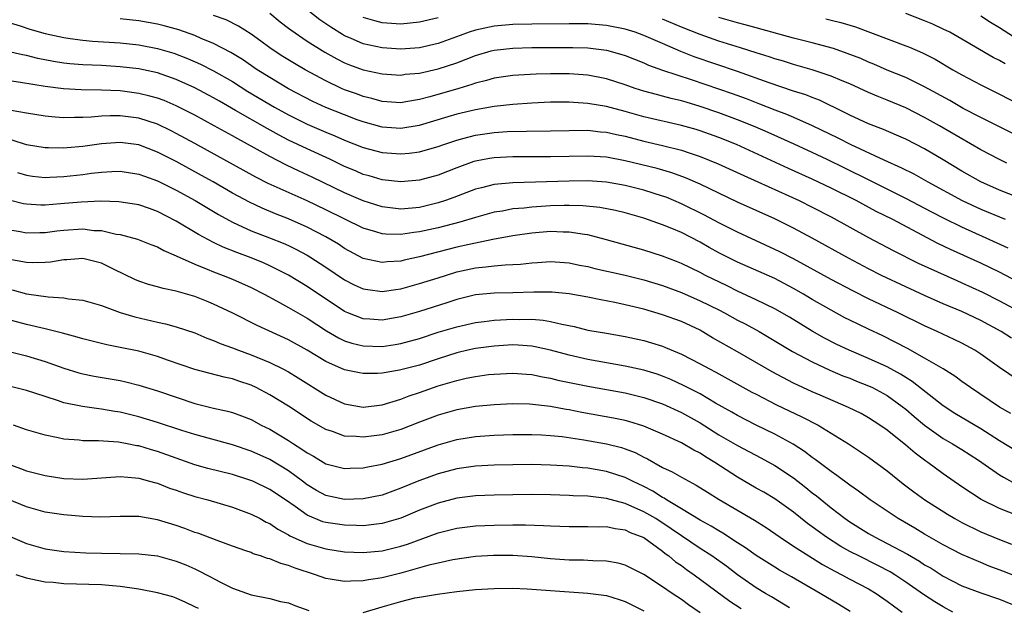
# Model space of a CAD drawing. Units: inches. Extents: x 2643867 to 2646000, y 1471149 to 1473000.
# Drawn here: x 2645244 to 2645350, y 1472308 to 1472370 of the extents above; entities that cross this region are included whole.
import ezdxf

# ---------------------------------------------------------------- set-up
doc = ezdxf.new("R2010")
doc.units = ezdxf.units.IN
doc.header["$MEASUREMENT"] = 0
doc.layers.add('LD26431470_2ft', color=108, linetype='Continuous')

msp = doc.modelspace()

# ---------------------------------------------------------------- linework, layer by layer
at = {"layer": 'LD26431470_2ft'}
for points, elevation in [([(2645349.92, 1472345.92), (2645347.6, 1472347), (2645345, 1472348.16), (2645343.08, 1472349.08), (2645341.76, 1472349.76), (2645339, 1472351.24), (2645335.16, 1472353.16), (2645332.47, 1472354.47), (2645330.6, 1472355.4), (2645329, 1472356.16), (2645327.05, 1472357.05), (2645324.28, 1472358.28), (2645322.88, 1472358.88), (2645321, 1472359.65), (2645319, 1472360.39), (2645317, 1472361.08), (2645315.51, 1472361.51), (2645315, 1472361.67), (2645313.92, 1472361.92), (2645313, 1472362.17), (2645312.33, 1472362.33), (2645311, 1472362.7), (2645310.06, 1472363), (2645309, 1472363.38), (2645307, 1472364.03), (2645305, 1472364.4), (2645303, 1472364.54), (2645301, 1472364.56), (2645299.47, 1472364.53), (2645297.58, 1472364.42), (2645297, 1472364.38), (2645295, 1472364.09), (2645294.17, 1472363.83), (2645293, 1472363.56), (2645292.6, 1472363.4), (2645291.2, 1472363), (2645288.11, 1472362.11), (2645287, 1472361.82), (2645285.55, 1472361.55), (2645285, 1472361.46), (2645283, 1472361.59), (2645281.91, 1472361.91), (2645281, 1472362.12), (2645280.37, 1472362.37), (2645279, 1472362.85), (2645278.66, 1472363), (2645277, 1472363.8), (2645274.79, 1472365), (2645273.65, 1472365.65), (2645272.4, 1472366.4), (2645271.48, 1472367), (2645271, 1472367.34), (2645270.06, 1472368.06), (2645269, 1472368.8), (2645267.65, 1472369.65), (2645266.32, 1472370.32), (2645265, 1472370.8)], 8886), ([(2645271, 1472371.03), (2645272.12, 1472370.12), (2645273, 1472369.45), (2645273.25, 1472369.25), (2645275, 1472368.05), (2645276.87, 1472366.87), (2645278.15, 1472366.15), (2645279, 1472365.73), (2645279.51, 1472365.51), (2645281, 1472364.98), (2645283, 1472364.54), (2645285, 1472364.43), (2645285.49, 1472364.51), (2645287, 1472364.64), (2645289, 1472365.08), (2645291, 1472365.74), (2645293, 1472366.52), (2645294.65, 1472367), (2645295, 1472367.09), (2645297, 1472367.31), (2645299, 1472367.37), (2645303.38, 1472367.38), (2645305, 1472367.34), (2645307, 1472367.1), (2645308.63, 1472366.63), (2645309, 1472366.51), (2645311, 1472365.72), (2645311.49, 1472365.49), (2645313, 1472364.96), (2645316.06, 1472363.94), (2645320.44, 1472362.44), (2645321.91, 1472361.91), (2645323.36, 1472361.36), (2645325, 1472360.71), (2645326.24, 1472360.24), (2645327, 1472359.92), (2645329, 1472359.05), (2645331.72, 1472357.72), (2645333.1, 1472357), (2645336.65, 1472355.35), (2645338.52, 1472354.52), (2645339.85, 1472353.85), (2645341.33, 1472353), (2645345.02, 1472351), (2645347, 1472350.09), (2645349.63, 1472349)], 8884), ([(2645351, 1472351.35), (2645349, 1472352.13), (2645347.03, 1472353), (2645345, 1472354.16), (2645343, 1472355.37), (2645341, 1472356.54), (2645339, 1472357.57), (2645338.01, 1472358.01), (2645336.61, 1472358.61), (2645335, 1472359.22), (2645333, 1472360.14), (2645332.44, 1472360.44), (2645329.75, 1472361.75), (2645329, 1472362.02), (2645328.3, 1472362.3), (2645327, 1472362.72), (2645324.4, 1472363.6), (2645321, 1472364.81), (2645316.38, 1472366.38), (2645314.96, 1472366.96), (2645313.55, 1472367.55), (2645313, 1472367.81), (2645311, 1472368.66), (2645310.07, 1472369), (2645309, 1472369.33), (2645307, 1472369.74), (2645305, 1472369.91), (2645303, 1472369.92), (2645299, 1472369.87), (2645297, 1472369.83), (2645295, 1472369.65), (2645293, 1472369.22), (2645292.3, 1472369), (2645291.34, 1472368.66), (2645289, 1472367.81), (2645287, 1472367.34), (2645285, 1472367.19), (2645283, 1472367.33), (2645281, 1472367.77), (2645279.62, 1472368.38), (2645279, 1472368.63), (2645278.76, 1472368.76), (2645277.53, 1472369.53), (2645276.34, 1472370.34), (2645275, 1472371.4)], 8882), ([(2645349.61, 1472365.61), (2645349, 1472365.97), (2645348.32, 1472366.32), (2645345, 1472368.26), (2645343.69, 1472369), (2645343, 1472369.35), (2645341.87, 1472369.87), (2645341, 1472370.24), (2645338.99, 1472371)], 8874), ([(2645243, 1472370.08), (2645244.31, 1472369.69), (2645245.35, 1472369.35), (2645247, 1472368.88), (2645249, 1472368.43), (2645249.65, 1472368.35), (2645251, 1472368.15), (2645252.06, 1472368.06), (2645255, 1472367.88), (2645257, 1472367.67), (2645259, 1472367.28), (2645260.75, 1472366.75), (2645262.2, 1472366.2), (2645263.6, 1472365.6), (2645265, 1472364.89), (2645267, 1472363.73), (2645268.67, 1472362.67), (2645271.5, 1472361), (2645273, 1472360.17), (2645275, 1472359.19), (2645277, 1472358.32), (2645277.94, 1472357.94), (2645279, 1472357.47), (2645281, 1472356.69), (2645283, 1472356.16), (2645285, 1472356), (2645285.91, 1472356.09), (2645287, 1472356.22), (2645287.62, 1472356.38), (2645289, 1472356.78), (2645289.6, 1472357), (2645291, 1472357.47), (2645291.63, 1472357.63), (2645293, 1472358.01), (2645295, 1472358.29), (2645296.38, 1472358.38), (2645298.44, 1472358.44), (2645301, 1472358.46), (2645303, 1472358.51), (2645305, 1472358.52), (2645306.37, 1472358.37), (2645307, 1472358.33), (2645308.08, 1472358.08), (2645309, 1472357.89), (2645311, 1472357.36), (2645313, 1472356.89), (2645315, 1472356.38), (2645315.94, 1472356.06), (2645317, 1472355.73), (2645318.95, 1472354.95), (2645321.67, 1472353.67), (2645323.19, 1472353), (2645327.58, 1472351), (2645329, 1472350.3), (2645331, 1472349.26), (2645335, 1472347.04), (2645337.65, 1472345.65), (2645340.32, 1472344.32), (2645344.45, 1472342.45), (2645345, 1472342.21), (2645347.2, 1472341.2), (2645349, 1472340.29), (2645353, 1472338.14)], 8890), ([(2645353, 1472341.26), (2645349, 1472343.34), (2645347, 1472344.31), (2645343.78, 1472345.78), (2645342.42, 1472346.42), (2645337.53, 1472349), (2645335.84, 1472349.84), (2645333.68, 1472351), (2645331, 1472352.34), (2645329, 1472353.29), (2645326.44, 1472354.44), (2645320.89, 1472357), (2645319, 1472357.76), (2645317, 1472358.47), (2645316.59, 1472358.59), (2645315, 1472359.05), (2645311, 1472359.96), (2645309, 1472360.53), (2645307, 1472361.06), (2645305, 1472361.39), (2645303.48, 1472361.48), (2645303, 1472361.52), (2645301, 1472361.52), (2645299, 1472361.42), (2645297, 1472361.27), (2645295, 1472361.05), (2645293, 1472360.71), (2645291, 1472360.24), (2645290.04, 1472359.96), (2645286.98, 1472359.02), (2645285, 1472358.71), (2645283, 1472358.85), (2645281, 1472359.41), (2645280.35, 1472359.65), (2645279, 1472360.16), (2645277, 1472360.96), (2645275.61, 1472361.61), (2645273, 1472362.97), (2645271, 1472364.15), (2645269.66, 1472365), (2645268.09, 1472366.09), (2645266.85, 1472366.85), (2645265, 1472367.81), (2645263.65, 1472368.35), (2645263, 1472368.64), (2645261.26, 1472369.26), (2645259.7, 1472369.7), (2645259, 1472369.88), (2645257, 1472370.24), (2645255, 1472370.44)], 8888), ([(2645289, 1472370.56), (2645287, 1472370.09), (2645285, 1472369.88), (2645283, 1472370.02), (2645282.22, 1472370.22), (2645281, 1472370.59)], 8880), ([(2645349.78, 1472355), (2645349, 1472355.38), (2645347, 1472356.43), (2645342.59, 1472359), (2645341, 1472359.9), (2645339, 1472360.92), (2645337, 1472361.75), (2645336.1, 1472362.1), (2645335, 1472362.57), (2645333, 1472363.48), (2645332.19, 1472363.81), (2645331, 1472364.32), (2645329, 1472364.98), (2645327, 1472365.55), (2645325.9, 1472365.9), (2645325, 1472366.15), (2645324.37, 1472366.37), (2645323, 1472366.79), (2645321.33, 1472367.33), (2645319, 1472368.06), (2645317, 1472368.75), (2645315, 1472369.55), (2645313, 1472370.39)], 8880), ([(2645351, 1472357.88), (2645347, 1472359.89), (2645345.14, 1472360.86), (2645343.69, 1472361.69), (2645341, 1472363.17), (2645339, 1472364.15), (2645337, 1472364.96), (2645335.58, 1472365.58), (2645335, 1472365.81), (2645334.18, 1472366.18), (2645332.74, 1472366.74), (2645331.25, 1472367.25), (2645329, 1472367.86), (2645327, 1472368.38), (2645323, 1472369.46), (2645321.81, 1472369.81), (2645321, 1472370.01), (2645319, 1472370.59)], 8878), ([(2645330.43, 1472370.43), (2645331, 1472370.29), (2645332.06, 1472370.06), (2645333.6, 1472369.6), (2645339, 1472367.55), (2645339.4, 1472367.4), (2645340.79, 1472366.79), (2645342.12, 1472366.12), (2645344.03, 1472365), (2645345, 1472364.45), (2645347, 1472363.37), (2645349, 1472362.39), (2645351, 1472361.35)], 8876), ([(2645350.51, 1472368.51), (2645349, 1472369.48), (2645348.05, 1472370.05), (2645347, 1472370.71)], 8872), ([(2645350.3, 1472336.3), (2645349.19, 1472337), (2645347, 1472338.18), (2645345, 1472339.13), (2645343, 1472339.98), (2645341, 1472340.86), (2645339, 1472341.77), (2645336.38, 1472343), (2645335, 1472343.7), (2645332.85, 1472344.85), (2645329, 1472347), (2645327, 1472348.06), (2645325, 1472349.04), (2645321, 1472350.85), (2645317, 1472352.75), (2645315.44, 1472353.44), (2645313.98, 1472353.98), (2645312.43, 1472354.43), (2645309, 1472355.27), (2645307, 1472355.64), (2645305, 1472355.76), (2645301, 1472355.67), (2645297, 1472355.68), (2645295, 1472355.58), (2645294.49, 1472355.5), (2645293, 1472355.22), (2645292.83, 1472355.17), (2645291, 1472354.51), (2645289, 1472353.73), (2645287, 1472353.19), (2645285, 1472353), (2645283, 1472353.21), (2645281.64, 1472353.64), (2645281, 1472353.8), (2645280.17, 1472354.17), (2645279, 1472354.65), (2645277.42, 1472355.42), (2645275, 1472356.52), (2645273, 1472357.48), (2645272, 1472358), (2645270.71, 1472358.71), (2645267.35, 1472360.65), (2645265.62, 1472361.62), (2645265, 1472361.98), (2645263, 1472363.05), (2645261, 1472363.95), (2645259, 1472364.65), (2645257, 1472365.09), (2645255, 1472365.32), (2645253, 1472365.44), (2645251, 1472365.53), (2645249.64, 1472365.64), (2645249, 1472365.71), (2645247.89, 1472365.89), (2645246.21, 1472366.21), (2645245, 1472366.51), (2645244.58, 1472366.58), (2645243, 1472366.95)], 8892), ([(2645351, 1472331.81), (2645349, 1472333.17), (2645347, 1472334.59), (2645346.37, 1472335), (2645345, 1472335.75), (2645344.16, 1472336.16), (2645342.36, 1472337), (2645341, 1472337.61), (2645338.18, 1472339), (2645335, 1472340.51), (2645333.34, 1472341.34), (2645331, 1472342.57), (2645327, 1472344.77), (2645325.53, 1472345.53), (2645325, 1472345.79), (2645321, 1472347.61), (2645319, 1472348.61), (2645317.46, 1472349.46), (2645315, 1472350.67), (2645313.36, 1472351.36), (2645313, 1472351.49), (2645311, 1472352.13), (2645309, 1472352.63), (2645307, 1472352.97), (2645305, 1472353.1), (2645303, 1472353.07), (2645297, 1472352.9), (2645295, 1472352.71), (2645293.62, 1472352.38), (2645293, 1472352.21), (2645290.68, 1472351.32), (2645289.78, 1472351), (2645289, 1472350.75), (2645287, 1472350.28), (2645285, 1472350.09), (2645283, 1472350.33), (2645281, 1472350.98), (2645279, 1472351.85), (2645275.52, 1472353.52), (2645274.15, 1472354.15), (2645272.79, 1472354.79), (2645271, 1472355.73), (2645269.34, 1472356.66), (2645267.59, 1472357.59), (2645267, 1472357.93), (2645265.07, 1472359), (2645263, 1472360.13), (2645261, 1472361.15), (2645259.7, 1472361.7), (2645259, 1472361.95), (2645258.18, 1472362.18), (2645257, 1472362.47), (2645255, 1472362.73), (2645253, 1472362.82), (2645250.85, 1472362.85), (2645248.95, 1472362.95), (2645247, 1472363.19), (2645244.36, 1472363.64), (2645241, 1472364.14)], 8894), ([(2645350.22, 1472328.22), (2645349, 1472328.91), (2645345.91, 1472331), (2645345, 1472331.66), (2645344.24, 1472332.24), (2645343, 1472333), (2645341, 1472334.15), (2645339.17, 1472335.17), (2645337.87, 1472335.87), (2645336.53, 1472336.53), (2645335, 1472337.24), (2645333, 1472338.21), (2645332.48, 1472338.48), (2645331, 1472339.28), (2645329, 1472340.43), (2645328.06, 1472341), (2645327, 1472341.61), (2645325, 1472342.66), (2645321, 1472344.43), (2645319, 1472345.43), (2645317.98, 1472345.98), (2645317, 1472346.55), (2645315, 1472347.59), (2645313.98, 1472348.02), (2645313, 1472348.41), (2645311, 1472349.13), (2645309, 1472349.71), (2645307.96, 1472349.96), (2645306.28, 1472350.28), (2645304.46, 1472350.46), (2645303, 1472350.48), (2645302.48, 1472350.48), (2645301, 1472350.43), (2645299, 1472350.3), (2645298.2, 1472350.2), (2645297, 1472350.11), (2645295.89, 1472349.89), (2645295, 1472349.76), (2645293, 1472349.19), (2645291.32, 1472348.68), (2645289, 1472348.09), (2645287, 1472347.65), (2645286.41, 1472347.59), (2645285, 1472347.37), (2645283.4, 1472347.4), (2645283, 1472347.45), (2645282.33, 1472347.67), (2645281, 1472348.06), (2645277, 1472350.03), (2645275, 1472350.99), (2645270.83, 1472352.83), (2645269.51, 1472353.51), (2645263, 1472357.11), (2645261, 1472358.19), (2645260.46, 1472358.46), (2645259, 1472359.16), (2645257, 1472359.8), (2645255, 1472360.06), (2645253.93, 1472360.07), (2645253, 1472360.02), (2645251.91, 1472359.91), (2645251, 1472359.88), (2645250.11, 1472359.89), (2645249, 1472359.85), (2645248.06, 1472359.94), (2645247, 1472360.02), (2645245, 1472360.34), (2645243.37, 1472360.63)], 8896), ([(2645351, 1472324.12), (2645349, 1472325.32), (2645347, 1472326.6), (2645344.25, 1472328.25), (2645343, 1472329.05), (2645339.67, 1472331.67), (2645339, 1472332.07), (2645338.43, 1472332.43), (2645337, 1472333.21), (2645335, 1472334.12), (2645332.92, 1472335), (2645331.63, 1472335.63), (2645330.31, 1472336.31), (2645329, 1472337.05), (2645326.55, 1472338.55), (2645325, 1472339.43), (2645323, 1472340.4), (2645321, 1472341.33), (2645319.9, 1472341.9), (2645317.59, 1472343), (2645317, 1472343.3), (2645315, 1472344.27), (2645314.49, 1472344.49), (2645313, 1472345.06), (2645311, 1472345.7), (2645307, 1472346.82), (2645305, 1472347.33), (2645304.63, 1472347.37), (2645303, 1472347.64), (2645302.36, 1472347.64), (2645301, 1472347.7), (2645299, 1472347.53), (2645297, 1472347.23), (2645294.84, 1472346.84), (2645292.32, 1472346.32), (2645291, 1472346.02), (2645287, 1472345), (2645285.36, 1472344.64), (2645285, 1472344.54), (2645283.55, 1472344.45), (2645283, 1472344.38), (2645281, 1472344.82), (2645279, 1472345.89), (2645278.33, 1472346.33), (2645277, 1472347.11), (2645275, 1472348.17), (2645273, 1472349.06), (2645271.6, 1472349.6), (2645270.19, 1472350.19), (2645268.82, 1472350.82), (2645267, 1472351.81), (2645264.95, 1472353), (2645263.7, 1472353.7), (2645261, 1472355.17), (2645259, 1472356.18), (2645257, 1472356.96), (2645255, 1472357.23), (2645253, 1472357.07), (2645251, 1472356.78), (2645249.35, 1472356.65), (2645249, 1472356.61), (2645247.36, 1472356.64), (2645247, 1472356.63), (2645245, 1472356.96), (2645243.47, 1472357.47)], 8898), ([(2645244.02, 1472354.02), (2645245, 1472353.71), (2645245.62, 1472353.62), (2645247, 1472353.48), (2645247.49, 1472353.49), (2645249, 1472353.57), (2645251, 1472353.81), (2645251.94, 1472353.94), (2645253, 1472354.06), (2645254.13, 1472354.13), (2645255, 1472354.15), (2645257, 1472353.84), (2645257.6, 1472353.6), (2645259, 1472353.12), (2645261, 1472352.13), (2645263.01, 1472351), (2645265.5, 1472349.5), (2645267, 1472348.7), (2645267.54, 1472348.46), (2645269, 1472347.78), (2645270.98, 1472347.02), (2645272.44, 1472346.44), (2645273, 1472346.19), (2645273.8, 1472345.8), (2645275, 1472345.16), (2645275.28, 1472345), (2645277, 1472343.88), (2645279, 1472342.54), (2645280.01, 1472342.01), (2645281, 1472341.57), (2645281.48, 1472341.48), (2645283, 1472341.29), (2645284.49, 1472341.51), (2645285, 1472341.57), (2645287, 1472342.12), (2645289, 1472342.74), (2645289.77, 1472343), (2645291, 1472343.37), (2645293, 1472343.83), (2645294.09, 1472343.91), (2645295, 1472344.04), (2645296.15, 1472344.15), (2645297, 1472344.17), (2645297.79, 1472344.21), (2645299, 1472344.35), (2645299.62, 1472344.38), (2645301, 1472344.48), (2645303, 1472344.34), (2645304.11, 1472344.11), (2645305, 1472343.94), (2645305.75, 1472343.75), (2645308.98, 1472343.02), (2645311, 1472342.52), (2645313, 1472341.91), (2645315, 1472341.16), (2645317, 1472340.3), (2645319, 1472339.31), (2645319.6, 1472339), (2645321, 1472338.22), (2645321.81, 1472337.81), (2645323.32, 1472337), (2645324.38, 1472336.38), (2645326.88, 1472334.88), (2645329, 1472333.75), (2645330.88, 1472332.88), (2645332.27, 1472332.27), (2645333, 1472332), (2645333.71, 1472331.71), (2645335, 1472331.21), (2645335.44, 1472331), (2645337, 1472330.16), (2645338.62, 1472329), (2645339, 1472328.69), (2645339.9, 1472327.9), (2645341, 1472327), (2645343, 1472325.58), (2645344, 1472325), (2645345, 1472324.38), (2645346.75, 1472323.25), (2645347.13, 1472323), (2645349, 1472321.68), (2645349.42, 1472321.42), (2645350.72, 1472320.72)], 8900), ([(2645351, 1472317.29), (2645349, 1472318.07), (2645347.05, 1472319.05), (2645345, 1472320.4), (2645343, 1472321.78), (2645341.34, 1472323), (2645341.13, 1472323.13), (2645339.99, 1472323.99), (2645339, 1472324.86), (2645337, 1472326.46), (2645336.22, 1472327), (2645335, 1472327.79), (2645334.22, 1472328.22), (2645332.88, 1472328.88), (2645329.82, 1472330.18), (2645329, 1472330.55), (2645327, 1472331.49), (2645324.7, 1472332.7), (2645321, 1472334.84), (2645318.34, 1472336.34), (2645317.24, 1472337), (2645317, 1472337.13), (2645315, 1472338.07), (2645313, 1472338.8), (2645311, 1472339.38), (2645309, 1472339.87), (2645307.9, 1472340.1), (2645306.38, 1472340.38), (2645305, 1472340.67), (2645303, 1472341.04), (2645301.2, 1472341.2), (2645301, 1472341.21), (2645299.21, 1472341.21), (2645297, 1472341.14), (2645295, 1472341.1), (2645293, 1472340.91), (2645291, 1472340.42), (2645289.93, 1472340.07), (2645287, 1472339.16), (2645285, 1472338.58), (2645283, 1472338.22), (2645281.68, 1472338.32), (2645281, 1472338.35), (2645279.33, 1472339), (2645279, 1472339.14), (2645275, 1472341.81), (2645273, 1472343.03), (2645271, 1472344.04), (2645270.34, 1472344.34), (2645269, 1472344.88), (2645267.46, 1472345.46), (2645266.03, 1472346.03), (2645265, 1472346.53), (2645263.38, 1472347.38), (2645261, 1472348.82), (2645259, 1472349.85), (2645258.14, 1472350.14), (2645257, 1472350.55), (2645254.88, 1472350.88), (2645252.94, 1472350.94), (2645250.85, 1472350.85), (2645248.64, 1472350.64), (2645247, 1472350.52), (2645246.52, 1472350.52), (2645245, 1472350.61), (2645244.67, 1472350.67), (2645243, 1472351.1)], 8902), ([(2645243, 1472347.9), (2645244.31, 1472347.69), (2645245, 1472347.56), (2645246.4, 1472347.6), (2645247, 1472347.6), (2645248.24, 1472347.76), (2645249, 1472347.84), (2645251, 1472347.97), (2645252.18, 1472347.82), (2645253, 1472347.79), (2645254.58, 1472347.42), (2645255, 1472347.36), (2645256.87, 1472346.87), (2645258.3, 1472346.3), (2645259, 1472346.05), (2645259.66, 1472345.67), (2645261, 1472345.1), (2645263, 1472344.19), (2645264.32, 1472343.68), (2645265, 1472343.39), (2645266.03, 1472343), (2645267, 1472342.61), (2645269, 1472341.71), (2645270.4, 1472341), (2645271.7, 1472340.3), (2645273, 1472339.58), (2645275, 1472338.44), (2645277.08, 1472337.08), (2645278.33, 1472336.33), (2645279, 1472336.02), (2645279.76, 1472335.76), (2645281, 1472335.47), (2645283, 1472335.41), (2645284.4, 1472335.6), (2645285, 1472335.71), (2645287, 1472336.26), (2645289, 1472336.92), (2645291, 1472337.52), (2645293, 1472337.96), (2645293.91, 1472338.09), (2645295, 1472338.21), (2645297, 1472338.33), (2645297.7, 1472338.3), (2645299, 1472338.31), (2645300.22, 1472338.22), (2645301, 1472338.08), (2645302.22, 1472337.78), (2645303.53, 1472337.54), (2645305, 1472337.16), (2645307, 1472336.81), (2645309, 1472336.47), (2645311, 1472336.03), (2645311.8, 1472335.8), (2645313, 1472335.42), (2645313.3, 1472335.3), (2645315, 1472334.58), (2645317, 1472333.56), (2645318.02, 1472333), (2645318.67, 1472332.67), (2645322.53, 1472330.53), (2645323, 1472330.29), (2645325.18, 1472329.18), (2645327.88, 1472327.88), (2645329.61, 1472327), (2645332.87, 1472325), (2645334.15, 1472324.15), (2645335, 1472323.57), (2645337, 1472322.09), (2645338.72, 1472320.72), (2645339.86, 1472319.86), (2645341.03, 1472319), (2645343.46, 1472317.46), (2645344.24, 1472317), (2645345, 1472316.59), (2645347, 1472315.59), (2645349, 1472314.75), (2645350.28, 1472314.28)], 8904), ([(2645351, 1472310.75), (2645349.38, 1472311.38), (2645347.92, 1472311.92), (2645347, 1472312.29), (2645345, 1472313.17), (2645343, 1472314.21), (2645341, 1472315.32), (2645339.96, 1472315.96), (2645338.17, 1472317), (2645335.2, 1472319), (2645333.94, 1472319.94), (2645333, 1472320.58), (2645331.62, 1472321.62), (2645331, 1472322.04), (2645329.32, 1472323.32), (2645329, 1472323.54), (2645328.18, 1472324.18), (2645326.96, 1472324.96), (2645325, 1472326.04), (2645323, 1472327), (2645321, 1472328.01), (2645320.38, 1472328.38), (2645318.66, 1472329.34), (2645317, 1472330.33), (2645315.24, 1472331.24), (2645313.87, 1472331.87), (2645313, 1472332.24), (2645312.43, 1472332.43), (2645311, 1472332.88), (2645309, 1472333.31), (2645307, 1472333.64), (2645305, 1472334.02), (2645303, 1472334.48), (2645301, 1472335.01), (2645299.38, 1472335.38), (2645299, 1472335.44), (2645297.55, 1472335.55), (2645297, 1472335.57), (2645295, 1472335.45), (2645293, 1472335.18), (2645292.18, 1472335), (2645291, 1472334.73), (2645289, 1472334.1), (2645287, 1472333.42), (2645284.86, 1472332.86), (2645283, 1472332.56), (2645282.53, 1472332.53), (2645281, 1472332.51), (2645280.58, 1472332.58), (2645279, 1472332.91), (2645277, 1472333.79), (2645275, 1472335.02), (2645273, 1472336.13), (2645269.64, 1472337.64), (2645267.04, 1472338.96), (2645265, 1472339.94), (2645264.25, 1472340.25), (2645263, 1472340.74), (2645261.23, 1472341.23), (2645261, 1472341.31), (2645259.59, 1472341.59), (2645259, 1472341.78), (2645258.04, 1472342.04), (2645257, 1472342.38), (2645256.57, 1472342.57), (2645254.38, 1472343.62), (2645253, 1472344.3), (2645252.45, 1472344.45), (2645251, 1472344.8), (2645249.32, 1472344.68), (2645249, 1472344.68), (2645247.57, 1472344.43), (2645247, 1472344.38), (2645245.65, 1472344.35), (2645245, 1472344.38), (2645243, 1472344.74)], 8906), ([(2645243.46, 1472341.46), (2645245, 1472341.05), (2645247.3, 1472340.7), (2645249, 1472340.61), (2645249.49, 1472340.51), (2645251, 1472340.36), (2645253, 1472339.77), (2645255, 1472339.03), (2645256.56, 1472338.56), (2645259, 1472338), (2645259.84, 1472337.84), (2645261, 1472337.52), (2645263, 1472336.85), (2645264.28, 1472336.28), (2645265, 1472336.04), (2645265.71, 1472335.71), (2645267, 1472335.26), (2645267.65, 1472335), (2645269, 1472334.52), (2645271, 1472333.7), (2645272.41, 1472333), (2645273, 1472332.68), (2645274.05, 1472332.05), (2645277, 1472330.2), (2645279, 1472329.28), (2645281, 1472328.93), (2645283, 1472329.16), (2645285, 1472329.76), (2645285.89, 1472330.11), (2645287, 1472330.48), (2645289, 1472331.18), (2645291, 1472331.78), (2645292, 1472332), (2645293, 1472332.2), (2645294.39, 1472332.39), (2645295, 1472332.46), (2645297, 1472332.56), (2645298.43, 1472332.43), (2645299, 1472332.4), (2645300.15, 1472332.15), (2645301, 1472332.01), (2645301.81, 1472331.81), (2645305, 1472331.16), (2645309, 1472330.44), (2645311, 1472329.96), (2645313, 1472329.27), (2645315, 1472328.35), (2645317, 1472327.23), (2645319, 1472325.96), (2645321, 1472324.8), (2645323.5, 1472323.5), (2645325, 1472322.68), (2645327, 1472321.35), (2645328.32, 1472320.32), (2645329, 1472319.77), (2645329.44, 1472319.44), (2645331, 1472318.16), (2645332.52, 1472317), (2645333, 1472316.67), (2645335, 1472315.41), (2645335.7, 1472315), (2645337, 1472314.35), (2645339.18, 1472313.18), (2645340.44, 1472312.44), (2645341, 1472312.07), (2645341.69, 1472311.69), (2645343, 1472310.86), (2645345, 1472309.82), (2645347, 1472309.05), (2645349, 1472308.39), (2645351, 1472307.55)], 8908), ([(2645344.03, 1472307), (2645343, 1472307.55), (2645342.1, 1472308.1), (2645340.9, 1472308.9), (2645339, 1472310.21), (2645337.82, 1472311), (2645337.31, 1472311.31), (2645336, 1472312), (2645333.96, 1472313), (2645333, 1472313.49), (2645332.03, 1472314.03), (2645330.53, 1472315), (2645329.64, 1472315.64), (2645329, 1472316.13), (2645328.49, 1472316.49), (2645327, 1472317.69), (2645325, 1472319.12), (2645323.82, 1472319.82), (2645323, 1472320.27), (2645321, 1472321.43), (2645318.58, 1472323), (2645317.59, 1472323.59), (2645317, 1472323.99), (2645316.32, 1472324.32), (2645315, 1472325.1), (2645313, 1472326.04), (2645311, 1472326.89), (2645309.39, 1472327.39), (2645309, 1472327.49), (2645307.75, 1472327.75), (2645304.37, 1472328.36), (2645303, 1472328.63), (2645302.68, 1472328.68), (2645301, 1472328.98), (2645298.78, 1472329.22), (2645297, 1472329.26), (2645295, 1472329.18), (2645293, 1472328.98), (2645291, 1472328.62), (2645289, 1472328.05), (2645287, 1472327.3), (2645285, 1472326.52), (2645283, 1472325.94), (2645282.16, 1472325.84), (2645281, 1472325.69), (2645280.23, 1472325.77), (2645279, 1472325.83), (2645277.7, 1472326.3), (2645277, 1472326.51), (2645275.43, 1472327.43), (2645273, 1472329.03), (2645271, 1472330.25), (2645269.56, 1472331), (2645269, 1472331.26), (2645267.69, 1472331.69), (2645267, 1472331.93), (2645266.12, 1472332.12), (2645263, 1472332.95), (2645260.06, 1472333.94), (2645259, 1472334.32), (2645257, 1472334.9), (2645255, 1472335.31), (2645253.58, 1472335.58), (2645253, 1472335.71), (2645251, 1472336.21), (2645250.4, 1472336.4), (2645248.83, 1472336.83), (2645247, 1472337.29), (2645245, 1472337.76), (2645243, 1472338.29)], 8910), ([(2645243, 1472334.89), (2645245, 1472334.39), (2645247, 1472333.8), (2645249, 1472333.09), (2645250.6, 1472332.6), (2645251, 1472332.49), (2645252.23, 1472332.23), (2645255, 1472331.76), (2645255.62, 1472331.62), (2645257, 1472331.27), (2645259, 1472330.65), (2645261, 1472329.97), (2645263, 1472329.31), (2645265, 1472328.82), (2645266.48, 1472328.48), (2645267, 1472328.34), (2645267.99, 1472327.99), (2645269, 1472327.58), (2645270.09, 1472327), (2645271, 1472326.55), (2645273, 1472325.35), (2645273.52, 1472325), (2645274.44, 1472324.44), (2645275, 1472324.02), (2645275.66, 1472323.66), (2645277, 1472322.87), (2645279, 1472322.36), (2645279.61, 1472322.39), (2645281, 1472322.42), (2645281.47, 1472322.53), (2645283, 1472322.82), (2645285, 1472323.43), (2645289, 1472324.88), (2645291, 1472325.45), (2645293, 1472325.77), (2645295, 1472325.91), (2645297, 1472325.98), (2645299, 1472326), (2645300.04, 1472325.96), (2645301, 1472325.89), (2645302.24, 1472325.76), (2645304.59, 1472325.41), (2645307, 1472324.99), (2645308.59, 1472324.59), (2645309, 1472324.45), (2645310.05, 1472324.05), (2645311, 1472323.57), (2645311.39, 1472323.39), (2645313, 1472322.48), (2645314.01, 1472322.01), (2645315, 1472321.42), (2645315.78, 1472321), (2645316.59, 1472320.59), (2645317.81, 1472319.81), (2645319.05, 1472319.05), (2645322.83, 1472316.83), (2645324.05, 1472316.05), (2645325.55, 1472315), (2645327, 1472314.04), (2645328.63, 1472313), (2645330.1, 1472312.1), (2645331.39, 1472311.39), (2645332.17, 1472311), (2645333, 1472310.54), (2645335, 1472309.48), (2645335.81, 1472309), (2645337, 1472308.18), (2645337.66, 1472307.66), (2645338.61, 1472307)], 8912), ([(2645333.05, 1472307.05), (2645331.82, 1472307.82), (2645329.84, 1472309), (2645326.77, 1472310.77), (2645325.49, 1472311.49), (2645325, 1472311.79), (2645323, 1472313.06), (2645321.87, 1472313.87), (2645321, 1472314.42), (2645319.44, 1472315.44), (2645319, 1472315.68), (2645318.19, 1472316.19), (2645317, 1472316.83), (2645315, 1472318.06), (2645313.42, 1472319), (2645313.17, 1472319.17), (2645313, 1472319.25), (2645311.94, 1472319.94), (2645311, 1472320.42), (2645309.76, 1472321), (2645309, 1472321.39), (2645307, 1472322.04), (2645305, 1472322.39), (2645304.43, 1472322.43), (2645303, 1472322.6), (2645301, 1472322.73), (2645299, 1472322.78), (2645297, 1472322.75), (2645295, 1472322.7), (2645293, 1472322.59), (2645291, 1472322.31), (2645289, 1472321.78), (2645286.95, 1472321.05), (2645285, 1472320.24), (2645283, 1472319.5), (2645281, 1472319.1), (2645279, 1472319.03), (2645277, 1472319.46), (2645276.01, 1472320.01), (2645275, 1472320.62), (2645274.5, 1472321), (2645273, 1472322.09), (2645271, 1472323.31), (2645269, 1472324.22), (2645267, 1472324.9), (2645263, 1472325.98), (2645261.58, 1472326.42), (2645259, 1472327.28), (2645257, 1472327.88), (2645255, 1472328.37), (2645254.45, 1472328.45), (2645253, 1472328.71), (2645252.73, 1472328.73), (2645250.98, 1472328.98), (2645249, 1472329.39), (2645248.4, 1472329.6), (2645247, 1472330.04), (2645245, 1472330.68), (2645243, 1472331.2)], 8914), ([(2645326.56, 1472307.44), (2645324.63, 1472308.63), (2645324, 1472309), (2645323, 1472309.61), (2645321, 1472310.99), (2645319.86, 1472311.86), (2645318.24, 1472313), (2645317, 1472313.8), (2645315, 1472315.15), (2645313.92, 1472315.92), (2645312.26, 1472317), (2645311, 1472317.74), (2645309, 1472318.61), (2645307, 1472319.15), (2645305, 1472319.38), (2645303.44, 1472319.44), (2645303, 1472319.47), (2645301, 1472319.53), (2645299, 1472319.56), (2645297, 1472319.55), (2645295, 1472319.51), (2645293, 1472319.42), (2645291, 1472319.17), (2645289, 1472318.66), (2645287, 1472317.9), (2645285, 1472317.05), (2645283, 1472316.47), (2645282.41, 1472316.41), (2645281, 1472316.24), (2645280.27, 1472316.27), (2645279, 1472316.28), (2645277, 1472316.57), (2645276.66, 1472316.66), (2645275, 1472317.36), (2645273.7, 1472318.3), (2645272.68, 1472319), (2645271, 1472320.12), (2645269.18, 1472321), (2645268.88, 1472321.12), (2645267, 1472321.72), (2645264.37, 1472322.37), (2645263, 1472322.76), (2645259, 1472324.18), (2645258.35, 1472324.35), (2645257, 1472324.77), (2645256.79, 1472324.79), (2645255.77, 1472325), (2645254.83, 1472325.17), (2645252.69, 1472325.31), (2645251, 1472325.32), (2645250.63, 1472325.37), (2645249, 1472325.49), (2645248.36, 1472325.64), (2645247, 1472325.91), (2645245, 1472326.5), (2645243.59, 1472327)], 8916), ([(2645243, 1472322.85), (2645244.36, 1472322.36), (2645245, 1472322.1), (2645247, 1472321.59), (2645249, 1472321.3), (2645251, 1472321.22), (2645254.52, 1472321.48), (2645255, 1472321.49), (2645256.64, 1472321.36), (2645257, 1472321.31), (2645258.15, 1472321), (2645258.81, 1472320.81), (2645259, 1472320.77), (2645260.27, 1472320.27), (2645261, 1472320.04), (2645261.77, 1472319.77), (2645263, 1472319.37), (2645264.37, 1472319), (2645267, 1472318.23), (2645269, 1472317.49), (2645269.96, 1472317), (2645270.63, 1472316.63), (2645271, 1472316.46), (2645271.86, 1472315.86), (2645273, 1472315.27), (2645273.16, 1472315.16), (2645275, 1472314.35), (2645277, 1472313.75), (2645279, 1472313.43), (2645281, 1472313.36), (2645283, 1472313.56), (2645285, 1472314.05), (2645285.72, 1472314.28), (2645289, 1472315.46), (2645291, 1472315.97), (2645293, 1472316.22), (2645295, 1472316.31), (2645297, 1472316.33), (2645298.32, 1472316.32), (2645300.26, 1472316.26), (2645301, 1472316.21), (2645303, 1472316.16), (2645305, 1472316.17), (2645306.13, 1472316.13), (2645307, 1472316.14), (2645307.93, 1472315.93), (2645309, 1472315.79), (2645309.53, 1472315.53), (2645311, 1472314.96), (2645313, 1472313.5), (2645313.27, 1472313.27), (2645313.67, 1472313), (2645314.39, 1472312.39), (2645315, 1472311.98), (2645315.56, 1472311.56), (2645316.38, 1472311), (2645320.17, 1472308.17), (2645321.39, 1472307.39)], 8918), ([(2645317, 1472306.92), (2645315.77, 1472307.77), (2645315, 1472308.35), (2645314.03, 1472309), (2645313, 1472309.72), (2645311, 1472311.03), (2645309, 1472312.02), (2645308.23, 1472312.23), (2645307, 1472312.44), (2645305.52, 1472312.48), (2645305, 1472312.53), (2645304.55, 1472312.55), (2645303, 1472312.57), (2645301, 1472312.7), (2645299, 1472312.9), (2645297, 1472313.06), (2645294.93, 1472313.07), (2645293, 1472312.93), (2645290.58, 1472312.58), (2645289, 1472312.24), (2645288.02, 1472312.02), (2645285, 1472311.17), (2645283, 1472310.67), (2645281.55, 1472310.45), (2645281, 1472310.33), (2645279.68, 1472310.32), (2645279, 1472310.26), (2645277.46, 1472310.54), (2645277, 1472310.6), (2645275.89, 1472311), (2645273.7, 1472311.7), (2645273, 1472311.98), (2645272.18, 1472312.18), (2645271, 1472312.68), (2645270.74, 1472312.74), (2645270.01, 1472313), (2645269.24, 1472313.24), (2645269, 1472313.36), (2645268.44, 1472313.56), (2645267, 1472314.04), (2645265.36, 1472314.64), (2645263.4, 1472315.4), (2645263, 1472315.53), (2645261.93, 1472315.93), (2645261, 1472316.26), (2645259, 1472316.88), (2645257, 1472317.21), (2645255, 1472317.23), (2645252.85, 1472317.15), (2645251, 1472317.21), (2645249, 1472317.4), (2645247, 1472317.7), (2645245, 1472318.24), (2645243, 1472319.09)], 8920), ([(2645243, 1472315.2), (2645245, 1472314.34), (2645247, 1472313.78), (2645249, 1472313.49), (2645251.34, 1472313.34), (2645253, 1472313.29), (2645257, 1472313.24), (2645259, 1472313.01), (2645261, 1472312.45), (2645262.04, 1472312.04), (2645263, 1472311.63), (2645264.75, 1472310.75), (2645265, 1472310.59), (2645265.87, 1472310.13), (2645267, 1472309.57), (2645269, 1472308.86), (2645271, 1472308.45), (2645272.16, 1472308.15), (2645273, 1472307.98), (2645273.69, 1472307.69), (2645275.17, 1472307.17)], 8922), ([(2645263.37, 1472307.37), (2645263, 1472307.57), (2645262.04, 1472308.04), (2645261, 1472308.5), (2645260.63, 1472308.63), (2645259, 1472309.07), (2645257, 1472309.46), (2645256.49, 1472309.51), (2645255, 1472309.75), (2645254.2, 1472309.8), (2645253, 1472309.92), (2645249, 1472310.04), (2645247.85, 1472310.15), (2645247, 1472310.21), (2645245.46, 1472310.54), (2645245, 1472310.62), (2645243.9, 1472311)], 8924), ([(2645281, 1472306.96), (2645283, 1472307.56), (2645285, 1472308.14), (2645286.51, 1472308.51), (2645287, 1472308.6), (2645288.92, 1472308.92), (2645291, 1472309.19), (2645293, 1472309.41), (2645295, 1472309.54), (2645297, 1472309.55), (2645298.51, 1472309.49), (2645301, 1472309.3), (2645305, 1472309.04), (2645307, 1472308.76), (2645308.35, 1472308.35), (2645309, 1472308.13), (2645311, 1472307.15)], 8922)]:
    msp.add_lwpolyline(points, dxfattribs=dict(at, elevation=elevation))

doc.saveas('drawing.dxf')
